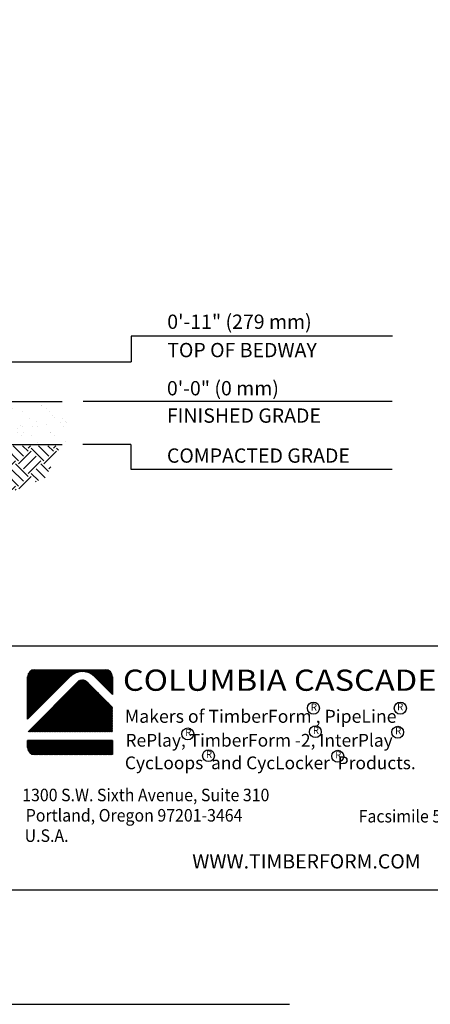
# Model space of a CAD drawing. Extents: x 0 to 704, y 0 to 561.
# Drawn here: x 351 to 466, y 0 to 275 of the extents above; entities that cross this region are included whole.
import ezdxf
from ezdxf.enums import TextEntityAlignment as Align

# ---------------------------------------------------------------- set-up
doc = ezdxf.new("R2010")
doc.units = 0
doc.header["$LTSCALE"] = 21.333333
doc.header["$MEASUREMENT"] = 0
doc.linetypes.add('HIDDEN2', pattern=[0.1875, 0.125, -0.0625])
doc.layers.get('0').update_dxf_attribs({"color": 2, "linetype": 'CONTINUOUS'})
for name, color, linetype in [('DIM', 9, 'CONTINUOUS'), ('HATCH', 9, 'CONTINUOUS'), ('TITLE', 7, 'CONTINUOUS')]:
    doc.layers.add(name, color=color, linetype=linetype)
doc.layers.add('Sketch Geometry (ANSI)', color=7, linetype='CONTINUOUS', lineweight=25)
doc.styles.add('ARIAL', font='arial.ttf', dxfattribs={"height": 4})
doc.styles.add('ROMAND', font='arial.ttf', dxfattribs={"height": 4})
doc.styles.add('ROMANS', font='ROMANS', dxfattribs={"height": 1.8})
doc.styles.add('style1', font='arial.ttf', dxfattribs={"height": 4})

# ---------------------------------------------------------------- blocks, each defined once
blk = doc.blocks.new('*X3')
at = {"color": 0}
for p, q in [((380.55, 36.01), (381.66, 37.12)), ((380.55, 36.18), (381.48, 37.12)), ((380.55, 36.36), (381.3, 37.12)), ((380.55, 36.54), (381.13, 37.12)), ((380.55, 36.72), (380.95, 37.12)), ((380.55, 36.89), (380.77, 37.12)), ((380.55, 37.07), (380.6, 37.12)), ((380.58, 35.86), (381.83, 37.12)), ((380.62, 35.73), (382.01, 37.12)), ((380.68, 35.61), (382.19, 37.12)), ((380.75, 35.51), (382.36, 37.12)), ((380.84, 35.41), (382.54, 37.12)), ((380.93, 35.33), (382.72, 37.12)), ((381.04, 35.26), (382.89, 37.12)), ((381.15, 35.2), (383.07, 37.12)), ((381.28, 35.15), (383.25, 37.12)), ((381.43, 35.13), (383.43, 37.12)), ((381.6, 35.12), (383.6, 37.12)), ((381.78, 35.12), (383.78, 37.12)), ((381.96, 35.12), (383.96, 37.12)), ((382.13, 35.12), (384.13, 37.12)), ((382.31, 35.12), (384.31, 37.12)), ((382.49, 35.12), (384.49, 37.12)), ((382.66, 35.12), (384.66, 37.12)), ((382.84, 35.12), (384.84, 37.12)), ((383.02, 35.12), (385.02, 37.12)), ((383.19, 35.12), (385.19, 37.12)), ((383.37, 35.12), (385.37, 37.12)), ((383.55, 35.12), (385.55, 37.12)), ((383.72, 35.12), (385.72, 37.12)), ((383.9, 35.12), (385.9, 37.12)), ((384.08, 35.12), (386.08, 37.12)), ((384.25, 35.12), (386.25, 37.12)), ((384.43, 35.12), (386.43, 37.12)), ((384.61, 35.12), (386.61, 37.12)), ((384.78, 35.12), (386.78, 37.12)), ((384.96, 35.12), (386.96, 37.12)), ((385.14, 35.12), (387.14, 37.12)), ((385.31, 35.12), (387.31, 37.12)), ((385.49, 35.12), (387.49, 37.12)), ((385.67, 35.12), (387.67, 37.12)), ((385.84, 35.12), (387.84, 37.12)), ((386.02, 35.12), (388.02, 37.12)), ((386.2, 35.12), (388.2, 37.12)), ((386.37, 35.12), (388.37, 37.12)), ((386.55, 35.12), (388.55, 37.12)), ((386.73, 35.12), (388.73, 37.12)), ((386.91, 35.12), (388.91, 37.12)), ((387.08, 35.12), (389.08, 37.12)), ((387.26, 35.12), (389.26, 37.12)), ((387.44, 35.12), (389.44, 37.12)), ((387.61, 35.12), (389.61, 37.12)), ((387.79, 35.12), (389.79, 37.12)), ((387.97, 35.12), (389.97, 37.12)), ((388.14, 35.12), (390.14, 37.12)), ((388.32, 35.12), (390.32, 37.12)), ((388.5, 35.12), (390.5, 37.12)), ((388.67, 35.12), (390.67, 37.12)), ((388.85, 35.12), (390.85, 37.12)), ((389.03, 35.12), (391.03, 37.12)), ((389.2, 35.12), (391.2, 37.12)), ((389.38, 35.12), (391.38, 37.12)), ((389.56, 35.12), (391.56, 37.12)), ((389.73, 35.12), (391.73, 37.12)), ((389.91, 35.12), (391.91, 37.12)), ((390.09, 35.12), (392.09, 37.12)), ((390.26, 35.12), (392.26, 37.12)), ((390.44, 35.12), (392.44, 37.12)), ((390.62, 35.12), (392.55, 37.05)), ((390.79, 35.12), (392.55, 36.87)), ((390.97, 35.12), (392.55, 36.69)), ((391.15, 35.12), (392.55, 36.52)), ((391.32, 35.12), (392.55, 36.34)), ((391.5, 35.12), (392.55, 36.16)), ((391.68, 35.12), (392.55, 35.99)), ((391.86, 35.12), (392.55, 35.81)), ((392.03, 35.12), (392.55, 35.63)), ((392.21, 35.12), (392.55, 35.46)), ((392.39, 35.12), (392.55, 35.28))]:
    blk.add_line(p, q, dxfattribs=at)
blk = doc.blocks.new('*X2')
at = {"color": 0}
for p, q in [((380.55, 40.25), (387.41, 47.12)), ((380.55, 40.43), (387.24, 47.12)), ((380.55, 40.6), (387.06, 47.12)), ((380.55, 40.78), (386.88, 47.12)), ((380.55, 40.96), (386.71, 47.12)), ((380.55, 41.13), (386.53, 47.12)), ((380.55, 41.31), (386.35, 47.12)), ((380.55, 41.49), (386.18, 47.12)), ((380.55, 41.66), (386, 47.12)), ((380.55, 41.84), (385.82, 47.12)), ((380.55, 42.02), (385.65, 47.12)), ((380.55, 42.2), (385.47, 47.12)), ((380.55, 42.37), (385.29, 47.12)), ((380.55, 42.55), (385.12, 47.12)), ((380.55, 42.73), (384.94, 47.12)), ((380.55, 42.9), (384.76, 47.12)), ((380.55, 43.08), (384.59, 47.12)), ((380.55, 43.26), (384.41, 47.12)), ((380.55, 43.43), (384.23, 47.12)), ((380.55, 43.61), (384.06, 47.12)), ((380.55, 43.79), (383.88, 47.12)), ((380.55, 43.96), (383.7, 47.12)), ((380.55, 44.14), (383.53, 47.12)), ((380.55, 44.32), (383.35, 47.12)), ((380.55, 44.49), (383.17, 47.12)), ((380.55, 44.67), (383, 47.12)), ((380.55, 44.85), (382.82, 47.12)), ((380.55, 45.02), (382.64, 47.12)), ((380.55, 45.2), (382.47, 47.12)), ((380.55, 45.38), (382.29, 47.12)), ((380.55, 45.55), (382.11, 47.12)), ((380.55, 45.73), (381.93, 47.12)), ((380.55, 45.91), (381.76, 47.12)), ((380.55, 46.08), (381.58, 47.12)), ((380.56, 46.27), (381.39, 47.11)), ((380.63, 46.52), (381.14, 47.04)), ((386.89, 46.42), (387.59, 47.12)), ((387.29, 46.64), (387.77, 47.12)), ((387.57, 46.74), (387.95, 47.12)), ((387.81, 46.8), (388.12, 47.12)), ((388.02, 46.84), (388.3, 47.12)), ((388.21, 46.85), (388.48, 47.12)), ((388.38, 46.85), (388.65, 47.12)), ((388.55, 46.84), (388.83, 47.12)), ((388.7, 46.82), (389.01, 47.12)), ((388.85, 46.79), (389.18, 47.12)), ((388.99, 46.75), (389.36, 47.12)), ((389.13, 46.71), (389.54, 47.12)), ((389.25, 46.66), (389.71, 47.12)), ((389.38, 46.61), (389.89, 47.12)), ((389.49, 46.55), (390.07, 47.12)), ((389.61, 46.48), (390.24, 47.12)), ((389.71, 46.41), (390.42, 47.12)), ((389.81, 46.34), (390.6, 47.12)), ((389.91, 46.26), (390.77, 47.12)), ((390.01, 46.18), (390.95, 47.12)), ((390.1, 46.09), (391.13, 47.12)), ((390.18, 46), (391.3, 47.12)), ((390.27, 45.91), (391.48, 47.12)), ((390.36, 45.82), (391.65, 47.11)), ((390.45, 45.73), (391.8, 47.09)), ((390.54, 45.65), (391.93, 47.04)), ((390.63, 45.56), (392.05, 46.98)), ((390.71, 45.47), (392.16, 46.91)), ((390.8, 45.38), (392.25, 46.83)), ((390.89, 45.29), (392.33, 46.74)), ((390.98, 45.2), (392.41, 46.63)), ((391.07, 45.12), (392.47, 46.51)), ((391.16, 45.03), (392.51, 46.38)), ((391.24, 44.94), (392.54, 46.23)), ((391.33, 44.85), (392.55, 46.06)), ((391.42, 44.76), (392.55, 45.89)), ((391.51, 44.67), (392.55, 45.71)), ((391.6, 44.59), (392.55, 45.53)), ((391.69, 44.5), (392.55, 45.36)), ((391.77, 44.41), (392.55, 45.18)), ((391.86, 44.32), (392.55, 45)), ((391.95, 44.23), (392.55, 44.83)), ((392.04, 44.14), (392.55, 44.65)), ((392.13, 44.05), (392.55, 44.47)), ((392.22, 43.97), (392.55, 44.3)), ((392.31, 43.88), (392.55, 44.12)), ((392.39, 43.79), (392.55, 43.94)), ((392.48, 43.7), (392.55, 43.77))]:
    blk.add_line(p, q, dxfattribs=at)
blk = doc.blocks.new('*X1')
at = {"color": 0}
for p, q in [((380.61, 38.37), (387.83, 45.59)), ((380.7, 38.37), (387.98, 45.66)), ((380.79, 38.37), (388.1, 45.69)), ((380.87, 38.37), (388.21, 45.7)), ((380.96, 38.37), (388.3, 45.71)), ((381.05, 38.37), (388.38, 45.7)), ((381.14, 38.37), (388.46, 45.69)), ((381.23, 38.37), (388.53, 45.68)), ((381.32, 38.37), (388.6, 45.66)), ((381.4, 38.37), (388.67, 45.63)), ((381.49, 38.37), (388.73, 45.61)), ((381.58, 38.37), (388.79, 45.58)), ((381.67, 38.37), (388.84, 45.54)), ((381.76, 38.37), (388.89, 45.51)), ((381.85, 38.37), (388.94, 45.47)), ((381.94, 38.37), (388.99, 45.42)), ((382.02, 38.37), (389.03, 45.38)), ((382.11, 38.37), (389.08, 45.34)), ((382.2, 38.37), (389.12, 45.29)), ((382.29, 38.37), (389.17, 45.25)), ((382.38, 38.37), (389.21, 45.2)), ((382.47, 38.37), (389.26, 45.16)), ((382.55, 38.37), (389.3, 45.12)), ((382.64, 38.37), (389.34, 45.07)), ((382.73, 38.37), (389.39, 45.03)), ((382.82, 38.37), (389.43, 44.98)), ((382.91, 38.37), (389.48, 44.94)), ((383, 38.37), (389.52, 44.89)), ((383.08, 38.37), (389.56, 44.85)), ((383.17, 38.37), (389.61, 44.81)), ((383.26, 38.37), (389.65, 44.76)), ((383.35, 38.37), (389.7, 44.72)), ((383.44, 38.37), (389.74, 44.67)), ((383.53, 38.37), (389.79, 44.63)), ((383.61, 38.37), (389.83, 44.59)), ((383.7, 38.37), (389.87, 44.54)), ((383.79, 38.37), (389.92, 44.5)), ((383.88, 38.37), (389.96, 44.45)), ((383.97, 38.37), (390.01, 44.41)), ((384.06, 38.37), (390.05, 44.36)), ((384.14, 38.37), (390.1, 44.32)), ((384.23, 38.37), (390.14, 44.28)), ((384.32, 38.37), (390.18, 44.23)), ((384.41, 38.37), (390.23, 44.19)), ((384.5, 38.37), (390.27, 44.14)), ((384.59, 38.37), (390.32, 44.1)), ((384.68, 38.37), (390.36, 44.05)), ((384.76, 38.37), (390.4, 44.01)), ((384.85, 38.37), (390.45, 43.97)), ((384.94, 38.37), (390.49, 43.92)), ((385.03, 38.37), (390.54, 43.88)), ((385.12, 38.37), (390.58, 43.83)), ((385.21, 38.37), (390.63, 43.79)), ((385.29, 38.37), (390.67, 43.75)), ((385.38, 38.37), (390.71, 43.7)), ((385.47, 38.37), (390.76, 43.66)), ((385.56, 38.37), (390.8, 43.61)), ((385.65, 38.37), (390.85, 43.57)), ((385.74, 38.37), (390.89, 43.52)), ((385.82, 38.37), (390.93, 43.48)), ((385.91, 38.37), (390.98, 43.44)), ((386, 38.37), (391.02, 43.39)), ((386.09, 38.37), (391.07, 43.35)), ((386.18, 38.37), (391.11, 43.3)), ((386.27, 38.37), (391.16, 43.26)), ((386.35, 38.37), (391.2, 43.22)), ((386.44, 38.37), (391.24, 43.17)), ((386.53, 38.37), (391.29, 43.13)), ((386.62, 38.37), (391.33, 43.08)), ((386.71, 38.37), (391.38, 43.04)), ((386.8, 38.37), (391.42, 42.99)), ((386.88, 38.37), (391.47, 42.95)), ((386.97, 38.37), (391.51, 42.91)), ((387.06, 38.37), (391.55, 42.86)), ((387.15, 38.37), (391.6, 42.82)), ((387.24, 38.37), (391.64, 42.77)), ((387.33, 38.37), (391.69, 42.73)), ((387.42, 38.37), (391.73, 42.68)), ((387.5, 38.37), (391.77, 42.64)), ((387.59, 38.37), (391.82, 42.6)), ((387.68, 38.37), (391.86, 42.55)), ((387.77, 38.37), (391.91, 42.51)), ((387.86, 38.37), (391.95, 42.46)), ((387.95, 38.37), (392, 42.42)), ((388.03, 38.37), (392.04, 42.38)), ((388.12, 38.37), (392.08, 42.33)), ((388.21, 38.37), (392.13, 42.29)), ((388.3, 38.37), (392.17, 42.24)), ((388.39, 38.37), (392.22, 42.2)), ((388.48, 38.37), (392.26, 42.15)), ((388.56, 38.37), (392.31, 42.11)), ((388.65, 38.37), (392.35, 42.07)), ((388.74, 38.37), (392.39, 42.02)), ((388.83, 38.37), (392.44, 41.98)), ((388.92, 38.37), (392.48, 41.93)), ((389.01, 38.37), (392.53, 41.89)), ((389.09, 38.37), (392.55, 41.82)), ((389.18, 38.37), (392.55, 41.73)), ((389.27, 38.37), (392.55, 41.64)), ((389.36, 38.37), (392.55, 41.56)), ((389.45, 38.37), (392.55, 41.47)), ((389.54, 38.37), (392.55, 41.38)), ((389.62, 38.37), (392.55, 41.29)), ((389.71, 38.37), (392.55, 41.2)), ((389.8, 38.37), (392.55, 41.11)), ((389.89, 38.37), (392.55, 41.03)), ((389.98, 38.37), (392.55, 40.94)), ((390.07, 38.37), (392.55, 40.85)), ((390.16, 38.37), (392.55, 40.76)), ((390.24, 38.37), (392.55, 40.67)), ((390.33, 38.37), (392.55, 40.58)), ((390.42, 38.37), (392.55, 40.49)), ((390.51, 38.37), (392.55, 40.41)), ((390.6, 38.37), (392.55, 40.32)), ((390.69, 38.37), (392.55, 40.23)), ((390.77, 38.37), (392.55, 40.14)), ((390.86, 38.37), (392.55, 40.05)), ((390.95, 38.37), (392.55, 39.96)), ((391.04, 38.37), (392.55, 39.88)), ((391.13, 38.37), (392.55, 39.79)), ((391.22, 38.37), (392.55, 39.7)), ((391.3, 38.37), (392.55, 39.61)), ((391.39, 38.37), (392.55, 39.52)), ((391.48, 38.37), (392.55, 39.43)), ((391.57, 38.37), (392.55, 39.35)), ((391.66, 38.37), (392.55, 39.26)), ((391.75, 38.37), (392.55, 39.17)), ((391.83, 38.37), (392.55, 39.08)), ((391.92, 38.37), (392.55, 38.99)), ((392.01, 38.37), (392.55, 38.9)), ((392.1, 38.37), (392.55, 38.82)), ((392.19, 38.37), (392.55, 38.73)), ((392.28, 38.37), (392.55, 38.64)), ((392.37, 38.37), (392.55, 38.55)), ((392.45, 38.37), (392.55, 38.46)), ((392.54, 38.37), (392.55, 38.37))]:
    blk.add_line(p, q, dxfattribs=at)
blk = doc.blocks.new('Title-A-Size-WL')
at = {"layer": 'TITLE', "color": 1}
blk.add_line((0.5, 1.5666), (10.6501, 1.5666), dxfattribs=at)
at = {"layer": 'TITLE', "color": 2}
for p, q in [((5.5221, 1.2463), (5.7072, 1.4314)), ((5.5221, 1.2463), (5.5221, 1.4314)), ((5.5531, 1.4623), (5.8624, 1.4623)), ((5.8934, 1.3546), (5.8166, 1.4314)), ((5.8934, 1.4314), (5.8934, 1.3546)), ((5.8934, 1.1529), (5.5221, 1.1529)), ((5.5221, 1.122), (5.5221, 1.1529)), ((5.8934, 1.1529), (5.8934, 1.0911)), ((5.8934, 1.0911), (5.5531, 1.0911))]:
    blk.add_line(p, q, dxfattribs=at)
at = {"layer": 'TITLE', "color": 6, "linetype": 'HIDDEN2'}
blk.add_lwpolyline([(11.0001, 8.7697), (0, 8.7697), (0, 0), (11.0001, 0)], close=True, dxfattribs=at)
at = {"layer": 'TITLE', "color": 1}
blk.add_lwpolyline([(0.5, 0.5), (10.6501, 0.5), (10.6501, 8.2697), (0.5, 8.2697)], close=True, dxfattribs=at)
at = {"layer": 'TITLE', "color": 7}
for centre, radius in [((6.7714, 1.2941), 0.0265), ((7.1513, 1.2941), 0.0265), ((6.2221, 1.1818), 0.026), ((6.78, 1.1914), 0.026), ((7.1399, 1.1889), 0.026), ((6.3128, 1.0865), 0.026), ((6.8777, 1.084), 0.026)]:
    blk.add_circle(centre, radius, dxfattribs=at)
at = {"layer": 'TITLE', "color": 2}
for centre, radius, start, end in [((5.5531, 1.4314), 0.0309, 90, 180), ((5.7619, 1.3767), 0.0773, 45, 135), ((5.8624, 1.4314), 0.0309, 0, 90), ((5.5531, 1.122), 0.0309, 180, 270)]:
    blk.add_arc(centre, radius, start, end, dxfattribs=at)
at = {"layer": 'TITLE', "color": 2, "xscale": 0.0309374226562511, "yscale": 0.0309374226562511, "zscale": 0.0309374226562511}
for name in ['*X2', '*X3']:
    blk.add_blockref(name, (-6.251, 0.0045), dxfattribs=at)
at = {"layer": 'TITLE', "color": 6, "xscale": 0.0309374226562511, "yscale": 0.0309374226562511, "zscale": 0.0309374226562511}
blk.add_blockref('*X1', (-6.251, 0.0045), dxfattribs=at)
at = {"layer": 'TITLE', "color": 5, "style": 'ROMAND', "width": 1.019586}
blk.add_text('COLUMBIA CASCADE COMPANY', height=0.092812, dxfattribs=at).set_placement((5.9387, 1.3701), (8.0102, 1.3701), align=Align.FIT)
at = {"layer": 'TITLE', "color": 7, "style": 'ROMAND'}
for s, height, p in [('Makers of TimberForm , PipeLine ', 0.056745, (5.9472, 1.2303)), ('RePlay, TimberForm -2, InterPlay', 0.055687, (5.95, 1.1261)), ('CycLoops  and CycLocker  Products.', 0.055687, (5.9473, 1.0274))]:
    blk.add_text(s, height=height, dxfattribs=at).set_placement(p)
for height, p in [(0.0315, (6.7737, 1.2949)), (0.0315, (7.1509, 1.2958)), (0.0309, (6.7824, 1.1935)), (0.0309, (7.1423, 1.191)), (0.0309, (6.2245, 1.1838)), (0.0309, (6.3151, 1.0886)), (0.0309, (6.8801, 1.0861))]:
    blk.add_text('R', height=height, dxfattribs=at).set_placement(p, align=Align.MIDDLE)
at = {"layer": 'TITLE', "color": 7, "style": 'ROMANS', "oblique": 10, "width": 0.93}
for s, height, p in [('1300 S.W. Sixth Avenue, Suite 310', 0.054845, (5.4984, 0.8874)), ('Portland, Oregon 97201-3464', 0.054845, (5.5139, 0.7986)), ('Facsimile 503/223-4530', 0.054845, (6.9692, 0.7947)), ('U.S.A.', 0.05484, (5.5091, 0.7098))]:
    blk.add_text(s, height=height, dxfattribs=at).set_placement(p)
at = {"layer": 'TITLE', "color": 7, "insert": (6.2418, 0.6561), "char_height": 0.0625, "width": 2.892401, "attachment_point": 1, "style": 'ROMAND'}
blk.add_mtext('{\\fArial|b0|i0|c0|p34;WWW.TIMBERFORM.COM}', dxfattribs=at)
at = {"layer": 'TITLE', "color": 7, "style": 'ARIAL'}
for tag, p, height in [('DRAWING-NAME', (8.0356, 8.3321), 0.0729), ('1:1', (10.3932, 8.3321), 0.0729), ('SERIES', (8.1022, 1.3479), 0.0729), ('MODEL-NO.', (8.1022, 1.2299), 0.0729), ('MODEL-DESCRIPTION', (8.1022, 1.1118), 0.0729), ('MODEL-DESCRIPTION', (8.1022, 0.9937), 0.0729), ('MODEL-DESCRIPTION', (8.1022, 0.8757), 0.0729), ('DATE-DWN', (4.8984, 0.6611), 0.0625), ('SCALE', (2.9212, 0.541), 0.0625), ('DATE-CHK', (4.8984, 0.5389), 0.0625), ('DWG-NO.', (8.1091, 0.5385), 0.0729), ('S', (10.1211, 0.5382), 0.0729), ('T', (10.4626, 0.5382), 0.0729)]:
    blk.add_attdef(tag, p, '', height=height, dxfattribs=at)
at = {"layer": 'TITLE', "color": 7, "style": 'ARIAL', "flags": 8}
blk.add_attdef('1', text='', height=0.0625, dxfattribs=at).set_placement((3.0035, 0.8676), align=Align.MIDDLE)
for tag, p in [('DWN/CHK', (4.8986, 0.8372)), ('DATE', (3.1131, 0.8372)), ('REVISION', (3.6809, 0.8372))]:
    blk.add_attdef(tag, p, '', height=0.0625, dxfattribs=at)

msp = doc.modelspace()

# ---------------------------------------------------------------- hatches: boundary and pattern name
at = {"layer": 'HATCH'}
h = msp.add_hatch(dxfattribs=at)
h.set_pattern_fill('EARTH', color=256, scale=20, angle=45)
h.paths.add_polyline_path([(171.53287, 192.64564), (231.64127, 192.64564), (231.64127, 204.60284), (293.92619, 168.55232), (293.30951, 156.22736), (362.68627, 156.22736), (358.3695, 147.29176), (346.03585, 142.05365), (324.76031, 143.59427), (311.1933, 142.05365), (309.34325, 142.97803), (308.72657, 150.373), (299.16799, 152.838), (297.0096, 152.22175), (289.91775, 150.06488), (282.20922, 153.45424), (269.87558, 166.39545), (260.62534, 172.24981), (255.69188, 179.95291), (255.0752, 181.18541), (247.36667, 183.6504), (244.28326, 183.6504), (235.64971, 181.80166), (227.01615, 184.8829), (221.77435, 185.49915), (214.06582, 187.65602), (210.67407, 187.96414), (202.96554, 185.49915), (202.34886, 179.95291), (190.63189, 181.80166), (182.30668, 183.6504), (172.43976, 184.57477)])
h = msp.add_hatch(dxfattribs=at)
h.set_pattern_fill('AR-SAND', color=256, scale=3)
h.set_pattern_definition([(37.5, (-41.336, 23.969), (-0.18898, 5.78047), [0, -4.56, 0, -5.1, 0, -4.875]), (7.5, (-41.336, 23.969), (5.30933, 8.46644), [0, -2.46, 0, -4.11, 0, -1.575]), (327.5, (-45.026, 23.969), (9.342426, 0.01698), [0, -1.5, 0, -5.4, 0, -7.05]), (317.5, (-45.026, 23.969), (9.01838, 2.63303), [0, -0.75, 0, -3.54, 0, -4.05])])
h.paths.add_polyline_path([(294.11976, 168.61446), (294.11976, 156.61446), (366.11976, 156.61446), (366.11976, 168.61446)])

# ---------------------------------------------------------------- linework, layer by layer
at = {"layer": 'DIM'}
for p, q in [((455.48056, 186.84969), (382.35511, 186.84969)), ((382.35511, 186.84969), (382.35511, 179.72803)), ((316.24216, 179.72803), (382.35511, 179.72803)), ((455.39573, 168.61446), (368.97288, 168.61446)), ((382.27028, 156.61429), (368.88581, 156.61429)), ((382.27028, 156.61429), (382.27028, 149.71462)), ((382.27028, 149.71462), (455.39573, 149.71462))]:
    msp.add_line(p, q, dxfattribs=at)
at = {"layer": 'Sketch Geometry (ANSI)'}
for p, q in [((293.9407, 168.61446), (363.09174, 168.61446)), ((293.9407, 156.61446), (363.09174, 156.61446))]:
    msp.add_line(p, q, dxfattribs=at)

# ---------------------------------------------------------------- block references
at = {"xscale": 64, "yscale": 64, "zscale": 64}
msp.add_blockref('Title-A-Size-WL', (0, 0), dxfattribs=at)

# ---------------------------------------------------------------- texts
at = {"layer": 'DIM'}
for s, height, style, p in [('0\'-11" (279 mm)', 4, 'style1', (392.47838, 188.93007)), ('TOP OF BEDWAY', 3.9999996, 'ROMAND', (392.47838, 180.99659)), ('0\'-0" (0 mm)', 3.9999996, 'ROMAND', (392.39355, 170.32772)), ('FINISHED GRADE', 3.9999996, 'ROMAND', (392.39355, 162.66916)), ('COMPACTED GRADE', 3.9999996, 'ROMAND', (392.39355, 151.48704))]:
    msp.add_text(s, height=height, dxfattribs=dict(at, style=style)).set_placement(p)

doc.saveas('drawing.dxf')
